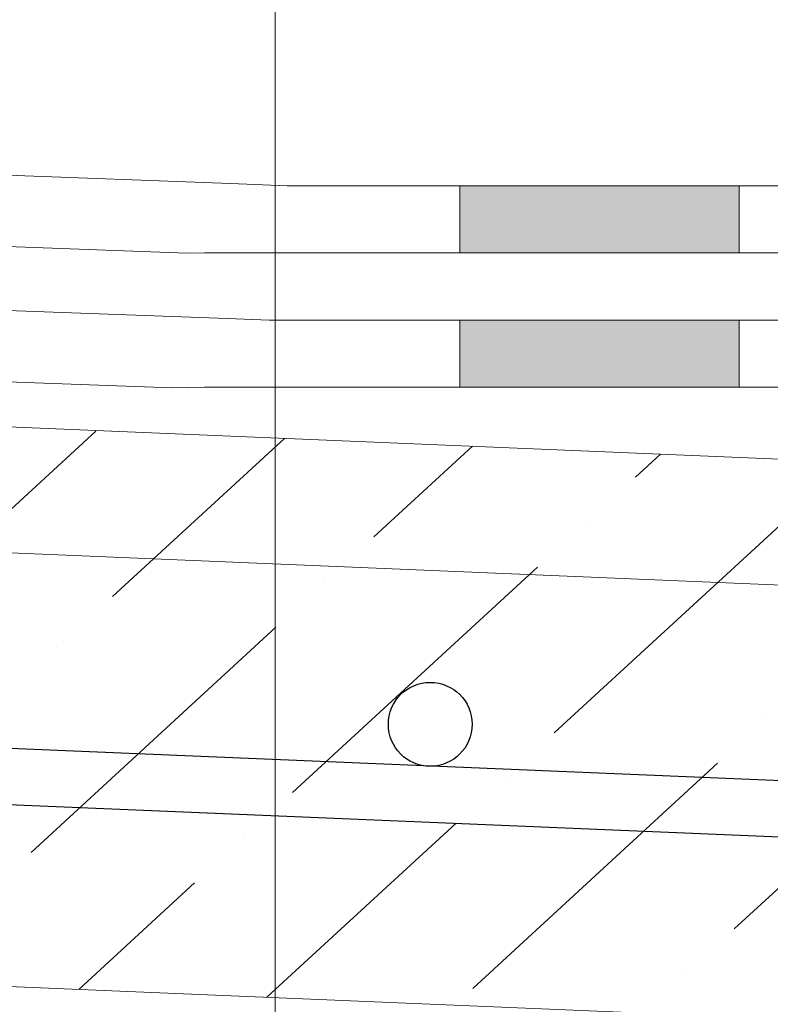
# Model space of a CAD drawing. Units: millimetres. Extents: x -172883 to 37297, y -124020 to 186017.
# Drawn here: x -31866 to -31812, y -49553 to -49483 of the extents above; entities that cross this region are included whole.
import ezdxf

# ---------------------------------------------------------------- set-up
doc = ezdxf.new("R2010")
doc.units = ezdxf.units.MM
doc.layers.get('0').update_dxf_attribs({"lineweight": 25})
doc.layers.add('МК-АННОТАЦИИ', color=7, linetype='Continuous', lineweight=20, true_color=0x000000)
doc.layers.add('мягка кровля-АННОТАЦИИ', color=7, linetype='Continuous', lineweight=20, true_color=0x000000)
doc.layers.add('мкБетон', color=7, linetype='Continuous', lineweight=25)

msp = doc.modelspace()

# ---------------------------------------------------------------- hatches: boundary and pattern name
at = {"layer": 'МК-АННОТАЦИИ'}
h = msp.add_hatch(color=0, dxfattribs=at)
h.paths.add_polyline_path([(-31654.553, -49509.076), (-31654.553, -49504.276), (-31674.553, -49504.277), (-31674.553, -49509.077)])
h.paths.add_polyline_path([(-31694.553, -49509.078), (-31694.553, -49504.278), (-31714.553, -49504.279), (-31714.553, -49509.079)])
h.paths.add_polyline_path([(-31694.553, -49489.882), (-31694.553, -49485.082), (-31714.553, -49485.082), (-31714.553, -49489.882)])
h.paths.add_polyline_path([(-31734.553, -49494.682), (-31734.553, -49499.482), (-31714.553, -49499.482), (-31714.553, -49494.682)])
h.paths.add_polyline_path([(-31754.553, -49504.282), (-31754.553, -49509.082), (-31734.553, -49509.081), (-31734.553, -49504.281)])
h.paths.add_polyline_path([(-31734.553, -49489.882), (-31734.553, -49485.082), (-31754.553, -49485.082), (-31754.553, -49489.882)])
h.paths.add_polyline_path([(-31763.846, -49494.682), (-31763.851, -49499.482), (-31754.553, -49499.482), (-31754.553, -49494.682)])
h.paths.add_polyline_path([(-31774.553, -49509.083), (-31774.553, -49504.283), (-31794.553, -49504.284), (-31794.553, -49509.084)])
h.paths.add_polyline_path([(-31794.553, -49494.682), (-31794.553, -49499.482), (-31774.553, -49499.482), (-31774.553, -49494.682)])
h.paths.add_polyline_path([(-31814.553, -49499.482), (-31814.553, -49494.682), (-31834.553, -49494.682), (-31834.553, -49499.482)])
h.paths.add_polyline_path([(-31834.553, -49504.286), (-31834.553, -49509.086), (-31814.553, -49509.085), (-31814.553, -49504.285)])

# ---------------------------------------------------------------- linework, layer by layer
at = {"color": 34, "lineweight": 15}
for p, q in [((-32136.743, -49483.989), (-31850.963, -49494.505)), ((-32136.743, -49489.095), (-31854.101, -49499.496)), ((-31850.963, -49494.505), (-31846.905, -49494.682)), ((-31852.83, -49499.482), (-31854.101, -49499.496))]:
    msp.add_line(p, q, dxfattribs=at)
at = {"linetype": 'Continuous', "lineweight": 9, "transparency": 33554559}
for p, q in [((-31878.136, -49528.346), (-31860.608, -49512.227)), ((-31859.419, -49524.074), (-31847.109, -49512.753)), ((-31840.702, -49519.802), (-31833.65, -49513.317)), ((-31821.985, -49515.53), (-31820.192, -49513.88)), ((-31827.807, -49533.824), (-31810.279, -49517.705)), ((-31825.491, -49518.753), (-31825.491, -49518.753)), ((-31846.524, -49538.096), (-31828.996, -49521.977)), ((-31844.208, -49523.026), (-31844.208, -49523.026)), ((-31865.241, -49542.368), (-31847.713, -49526.249)), ((-31862.924, -49527.298), (-31862.924, -49527.298)), ((-31814.912, -49547.846), (-31797.384, -49531.727)), ((-31812.596, -49532.776), (-31812.596, -49532.776)), ((-31833.629, -49552.118), (-31816.101, -49535.999)), ((-31831.312, -49537.048), (-31831.312, -49537.048)), ((-31848.371, -49552.736), (-31834.818, -49540.271)), ((-31850.029, -49541.32), (-31850.029, -49541.32)), ((-31861.83, -49552.172), (-31853.535, -49544.544)), ((-31818.417, -49551.07), (-31818.417, -49551.07))]:
    msp.add_line(p, q, dxfattribs=at)
at = {"color": 34, "lineweight": 15}
for points in [[(-31846.905, -49494.682), (-31775.246, -49494.682), (-31765.867, -49485.082), (-31639.946, -49485.082), (-31630.549, -49490.582), (-31601.108, -49492.163)], [(-31852.83, -49499.482), (-31773.225, -49499.482), (-31763.846, -49489.882), (-31641.248, -49489.882), (-31631.969, -49495.313), (-31601.365, -49496.956)]]:
    msp.add_lwpolyline(points, dxfattribs=at)
at = {"lineweight": 20}
msp.add_lwpolyline([(-32136.743, -49540.661), (-31713.694, -49558.375), (-31712.021, -49518.41), (-32136.743, -49500.626)], dxfattribs=at)
at = {"lineweight": 25}
msp.add_lwpolyline([(-32136.743, -49527.65), (-31713.15, -49545.386), (-31712.983, -49541.389), (-32136.743, -49523.646)], dxfattribs=at)
msp.add_circle((-31836.671, -49533.208), 3, dxfattribs=at)
at = {"layer": 'МК-АННОТАЦИИ', "color": 0}
for p, q in [((-32136.743, -49493.672), (-31851.178, -49504.181)), ((-31834.553, -49494.681), (-31834.553, -49499.482)), ((-31814.553, -49494.681), (-31814.553, -49499.481)), ((-32136.743, -49498.779), (-31855.162, -49509.141)), ((-31848.209, -49504.287), (-31654.553, -49504.276)), ((-31834.553, -49504.277), (-31834.553, -49509.078)), ((-31814.553, -49504.277), (-31814.553, -49509.077)), ((-31852.83, -49509.087), (-31621.875, -49509.074))]:
    msp.add_line(p, q, dxfattribs=at)
msp.add_lwpolyline([(-32136.743, -49509.634), (-31715.798, -49527.259), (-31586.266, -49541.669)], dxfattribs=at)
at = {"layer": 'мкБетон', "color": 0, "lineweight": 13, "ltscale": 90}
for p, q in [((-31851.178, -49504.181), (-31848.209, -49504.287)), ((-31852.83, -49509.087), (-31855.162, -49509.141))]:
    msp.add_line(p, q, dxfattribs=at)
at = {"layer": 'мягка кровля-АННОТАЦИИ', "color": 0}
msp.add_line((-31847.781, -49448.672), (-31847.781, -50056.271), dxfattribs=at)

doc.saveas('drawing.dxf')
